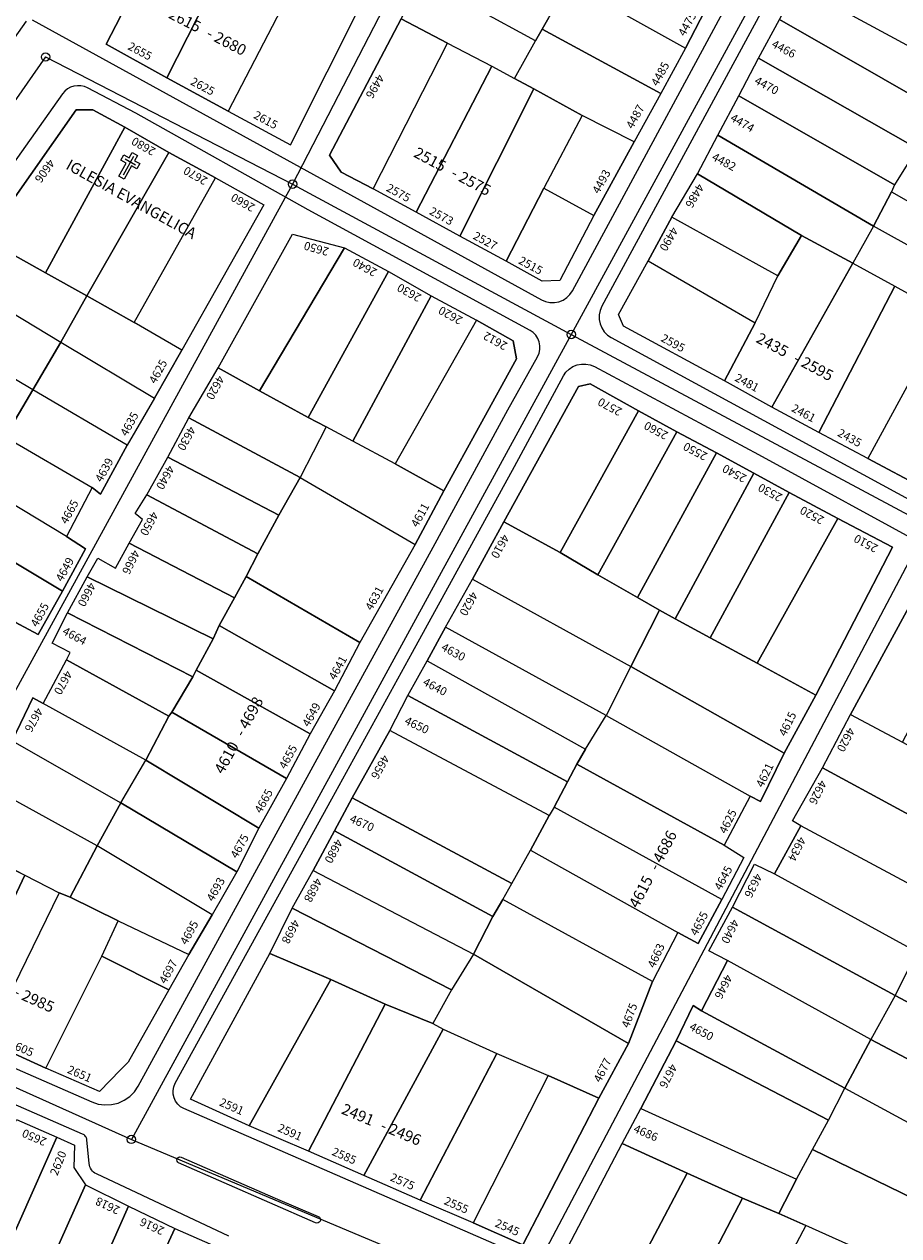
# Model space of a CAD drawing. Extents: x 340919 to 348261, y 6290800 to 6297069.
# Drawn here: x 344872 to 345031, y 6292979 to 6293198 of the extents above; entities that cross this region are included whole.
import ezdxf

# ---------------------------------------------------------------- set-up
doc = ezdxf.new("R2010")
doc.units = 0
doc.header["$MEASUREMENT"] = 0
doc.layers.get('0').update_dxf_attribs({"linetype": 'CONTINUOUS'})
for name, color, linetype in [('1010', 7, 'CONTINUOUS'), ('1400', 7, 'CONTINUOUS'), ('1500', 7, 'CONTINUOUS'), ('2000', 7, 'CONTINUOUS'), ('2510', 7, 'CONTINUOUS'), ('LIMITE_PREDIAL', 7, 'CONTINUOUS')]:
    doc.layers.add(name, color=color, linetype=linetype)

msp = doc.modelspace()

# ---------------------------------------------------------------- linework, layer by layer
at = {"color": 10}
for points in [[(344991.41, 6293303.61), (344948.58, 6293222.48), (344921.06, 6293169.15)], [(345044.17, 6293275.24), (344971.55, 6293141.92)], [(344876.29, 6293192.19), (344812.13, 6293100.22)], [(344876.29, 6293192.19), (344921.06, 6293169.15)], [(344921.06, 6293169.15), (344860.07, 6293057.95), (344839.93, 6293019.38)], [(344921.06, 6293169.15), (344971.55, 6293141.92)], [(344971.55, 6293141.92), (344891.84, 6292996.11)], [(344971.55, 6293141.92), (345036.23, 6293107.31)], [(344961.91, 6292966.61), (345036.23, 6293107.31)], [(344839.93, 6293019.38), (344891.84, 6292996.11)], [(344891.84, 6292996.11), (344934.18, 6292978.28), (344961.91, 6292966.61)]]:
    msp.add_lwpolyline(points, dxfattribs=at)
at = {"color": 1}
for points in [[(344892.94, 6293174.36), (344892.4, 6293173.4), (344893.36, 6293172.87), (344892.83, 6293171.91), (344891.87, 6293172.44), (344890.53, 6293170.05), (344889.58, 6293170.59), (344890.91, 6293172.98), (344889.95, 6293173.51), (344890.49, 6293174.47), (344891.45, 6293173.94), (344891.98, 6293174.89), (344892.94, 6293174.36)], [(344892.19, 6293174.15), (344890.32, 6293170.8)], [(344890.7, 6293173.73), (344892.61, 6293172.66)]]:
    msp.add_lwpolyline(points, dxfattribs=at)
at = {"layer": '1400', "color": 2}
for points in [[(344919.05, 6293255.9), (344887.25, 6293194.5), (344898.25, 6293188.4), (344909.35, 6293182.4), (344920.65, 6293176.3), (344933.95, 6293202.8)], [(344996.65, 6293202.3), (344992.25, 6293193.8), (344987.75, 6293185.6), (344982.95, 6293176.8), (344975.65, 6293163.5)], [(345081.3, 6293201.75), (345076.6, 6293193.05), (345075.9, 6293193.45), (345072.5, 6293187.55), (345070.7, 6293184.45), (345074.1, 6293182.35), (345072.2, 6293178.95), (345069, 6293173.25), (345065.7, 6293166.85), (345062.5, 6293168.75), (345058.2, 6293159.85), (345059.2, 6293159.25), (345055.8, 6293152.85), (345052.8, 6293146.85), (345049.3, 6293140.25), (345035.5, 6293114.05), (345025.3, 6293119.45), (345016.4, 6293124.15), (345007.9, 6293128.75), (344999.3, 6293133.55), (344981, 6293143.45)], [(344975.65, 6293163.5), (344969.45, 6293151.7), (344966.25, 6293151.6), (344959.75, 6293155.2), (344951.35, 6293159.7), (344943.45, 6293164.1), (344935.65, 6293168.3), (344929.85, 6293171.3), (344927.75, 6293174.4), (344940.75, 6293199.1)], [(344981, 6293143.45), (344980.1, 6293145.55), (344985.5, 6293155.25), (344989.8, 6293163.15), (344994.4, 6293171.05), (344998.1, 6293178.05), (345001.9, 6293185.15), (345005.5, 6293191.95), (345009.3, 6293198.95)], [(344865.35, 6293159.2), (344881.85, 6293182.6), (344884.85, 6293182.6), (344890.65, 6293179.5), (344898.65, 6293174.9), (344907.05, 6293170.3), (344915.85, 6293165.4), (344900.95, 6293139.1), (344896.05, 6293130.4), (344891.05, 6293121.9), (344886.25, 6293113), (344884.75, 6293114.2), (344880.05, 6293105.3), (344883.55, 6293103.1), (344879.35, 6293095.4), (344874.95, 6293087.6), (344871.55, 6293089.4)], [(344870.25, 6293068.3), (344873.95, 6293076.1), (344875.85, 6293075.1), (344880.05, 6293083), (344880.75, 6293084.3), (344877.45, 6293086), (344880.25, 6293091.5), (344883.85, 6293098), (344885.75, 6293101.4), (344888.95, 6293099.6), (344891.45, 6293104.1), (344893.85, 6293108.4), (344892.55, 6293109.5), (344894.65, 6293112.9), (344898.45, 6293119.7), (344902.25, 6293126.8), (344907.55, 6293135.9), (344921.05, 6293160.1), (344930.45, 6293157.6), (344938.45, 6293153.3), (344946.15, 6293148.9), (344954.35, 6293144.5), (344961.05, 6293140.8)], [(344961.05, 6293140.8), (344961.65, 6293137.5), (344948.45, 6293113.6), (344943.25, 6293103.9), (344933.25, 6293086.1), (344928.65, 6293077.4), (344924.25, 6293069.6), (344919.95, 6293061.5), (344914.95, 6293052.5), (344910.95, 6293044.6), (344906.45, 6293036.8), (344902.25, 6293029.6), (344898.65, 6293023.2), (344891.25, 6293010.1), (344889.85, 6293008.7), (344886.05, 6293004.8), (344876.35, 6293009), (344865.55, 6293013.9)], [(344913.15, 6292998.6), (344902.55, 6293003.4), (344916.95, 6293029.8), (344920.95, 6293038), (344924.75, 6293044.8), (344928.65, 6293052), (344931.85, 6293058), (344938.65, 6293070.2), (344941.95, 6293076.5), (344945.45, 6293082.8), (344948.75, 6293088.9), (344953.65, 6293097.6), (344959.35, 6293108), (344972.85, 6293132.5), (344974.95, 6293133), (344983.75, 6293128.1), (344990.65, 6293124.3), (344997.85, 6293120.5), (345004.65, 6293116.8), (345011.05, 6293113.3), (345019.85, 6293108.6), (345029.75, 6293103.4), (345015.85, 6293076.6), (345010.15, 6293066.1), (345005.85, 6293057.3), (345003.95, 6293058.3), (344999.25, 6293049.4), (345002.85, 6293047.2), (344998.85, 6293039.6), (344994.55, 6293031.6), (344990.85, 6293033.6), (344986.25, 6293024.7), (344981.95, 6293013.5), (344976.55, 6293003.6), (344962.75, 6292977), (344953.75, 6292981), (344944.15, 6292985.1), (344933.95, 6292989.6), (344923.95, 6292994), (344913.15, 6292998.6)], [(344969.65, 6292974.2), (344980.75, 6292995.4), (344984.15, 6293001.7), (344990.55, 6293014), (344993.65, 6293020.4), (344995.15, 6293019.4), (344999.85, 6293028.5), (344996.45, 6293030.3), (345000.75, 6293038.2), (345004.75, 6293046), (345008.35, 6293044.2), (345013.15, 6293052.9), (345011.65, 6293053.8), (345017.05, 6293063.4), (345022.15, 6293073.1), (345036.45, 6293099.4)], [(344871, 6292999.7), (344878.3, 6292996.5)], [(344878.3, 6292996.5), (344881.5, 6292995.1), (344881.4, 6292991), (344883.5, 6292987.9), (344891.3, 6292984), (344899.7, 6292980), (344919.7, 6292971.2), (344920.7, 6292969.5), (344917.9, 6292962.6), (344914.8, 6292955.6), (344910.2, 6292944.7), (344905.2, 6292933.4), (344899.7, 6292920.5), (344896.4, 6292919), (344876.3, 6292927.8), (344864.4, 6292933)]]:
    msp.add_lwpolyline(points, dxfattribs=at)
at = {"layer": '1500'}
for centre in [(344876.28, 6293192.19), (344921.05, 6293169.15), (344971.54, 6293141.92), (344891.83, 6292996.11)]:
    msp.add_circle(centre, 0.759, dxfattribs=at)
at = {"layer": '2000', "color": 1}
for points in [[(344873.88, 6293198.94), (344966.15, 6293148.2), (344966.9, 6293147.88), (344967.69, 6293147.71), (344968.51, 6293147.71), (344969.3, 6293147.86), (344970.06, 6293148.16), (344970.74, 6293148.61), (344971.31, 6293149.18), (344971.77, 6293149.85), (345006.75, 6293214.6)], [(345007.4, 6293203.05), (344977.1, 6293147.05), (344976.78, 6293146.29), (344976.62, 6293145.49), (344976.61, 6293144.66), (344976.77, 6293143.86), (344977.08, 6293143.1), (344977.53, 6293142.41), (344978.11, 6293141.82), (344978.79, 6293141.36), (345144.1, 6293051.55), (345144.75, 6293051.28), (345145.44, 6293051.14), (345146.14, 6293051.13), (345146.83, 6293051.27), (345147.48, 6293051.54), (345148.06, 6293051.93), (345148.56, 6293052.43), (345148.95, 6293053.01), (345167.3, 6293087.65)], [(344822.65, 6293127.7), (344872.85, 6293198.7)], [(344923.85, 6293164.5), (344892.65, 6293182), (344883.9, 6293186.59), (344883.31, 6293186.84), (344882.69, 6293186.97), (344882.05, 6293186.99), (344881.42, 6293186.9), (344880.82, 6293186.7), (344880.26, 6293186.39), (344879.76, 6293185.98), (344879.35, 6293185.5), (344867.65, 6293169)], [(344812.65, 6293034.4), (344884.65, 6293002.9), (344885.81, 6293002.52), (344887.02, 6293002.35), (344888.24, 6293002.41), (344889.43, 6293002.7), (344890.54, 6293003.2), (344891.54, 6293003.9), (344892.4, 6293004.76), (344893.08, 6293005.78), (344926.55, 6293066.9), (344946.55, 6293103.4), (344960.05, 6293128.3), (344965.45, 6293137.9), (344965.73, 6293138.53), (344965.87, 6293139.2), (344965.88, 6293139.89), (344965.76, 6293140.56), (344965.51, 6293141.2), (344965.13, 6293141.78), (344964.65, 6293142.27), (344964.08, 6293142.65), (344923.85, 6293164.5)], [(344979.76, 6292967.53), (344901.35, 6293001.7), (344900.76, 6293002.03), (344900.25, 6293002.48), (344899.84, 6293003.03), (344899.56, 6293003.65), (344899.41, 6293004.31), (344899.4, 6293004.99), (344899.53, 6293005.66), (344899.79, 6293006.28), (344928.15, 6293057.8), (344942.75, 6293084.4), (344961.25, 6293118), (344970.14, 6293134.42), (344970.59, 6293135.09), (344971.17, 6293135.66), (344971.85, 6293136.11), (344972.6, 6293136.42), (344973.39, 6293136.57), (344974.2, 6293136.57), (344975, 6293136.41), (344975.75, 6293136.1), (345005.45, 6293120.2), (345037.55, 6293102.7)], [(344909.5, 6292978.6), (344885.49, 6292989.86), (344885.23, 6292990.01), (344884.99, 6292990.19), (344884.77, 6292990.39), (344884.58, 6292990.62), (344884.43, 6292990.88), (344884.31, 6292991.15), (344884.22, 6292991.44), (344884.17, 6292991.73), (344883.77, 6292996.03), (344883.74, 6292996.2), (344883.69, 6292996.37), (344883.62, 6292996.52), (344883.53, 6292996.67), (344883.42, 6292996.8), (344883.29, 6292996.92), (344883.15, 6292997.02), (344883, 6292997.09), (344834.6, 6293018.2)], [(344900.4, 6292991.9), (344900.23, 6292992.02), (344900.11, 6292992.2), (344900.08, 6292992.4), (344900.12, 6292992.61), (344900.24, 6292992.78), (344900.42, 6292992.9), (344900.63, 6292992.93), (344900.83, 6292992.89), (344917.9, 6292985.5), (344925.7, 6292982.16), (344925.9, 6292982.02), (344926.04, 6292981.81), (344926.08, 6292981.57), (344926.03, 6292981.33), (344925.89, 6292981.13), (344925.68, 6292980.99), (344925.44, 6292980.95), (344925.2, 6292981), (344900.4, 6292991.9)]]:
    msp.add_lwpolyline(points, dxfattribs=at)
at = {"layer": 'LIMITE_PREDIAL', "color": 4}
for points in [[(344887.25, 6293194.5), (344919.05, 6293255.9), (344930.05, 6293251), (344926.55, 6293244.1), (344922.65, 6293236.7), (344919.15, 6293229.7), (344915.55, 6293222.4), (344911.45, 6293214.4), (344898.25, 6293188.4), (344887.25, 6293194.5)], [(344996.65, 6293202.3), (344975.85, 6293214.7), (344972.45, 6293208.7), (344971.05, 6293205.6), (344992.25, 6293193.8), (344996.65, 6293202.3)], [(344898.25, 6293188.4), (344911.45, 6293214.4), (344922.95, 6293208.6), (344909.35, 6293182.4), (344898.25, 6293188.4)], [(344947.55, 6293213.3), (344968.75, 6293201.6), (344966.25, 6293197.2), (344965.05, 6293195.1), (344944.15, 6293206.5), (344947.55, 6293213.3)], [(345012.5, 6293205.15), (345041.5, 6293189.45), (345044.2, 6293194.15), (345045.2, 6293196.85), (345016.6, 6293212.95), (345012.5, 6293205.15)], [(344920.65, 6293176.3), (344933.95, 6293202.8), (344922.95, 6293208.6), (344909.35, 6293182.4), (344920.65, 6293176.3)], [(344940.75, 6293199.1), (344949.15, 6293194.7), (344957.15, 6293190.5), (344961.25, 6293188.3), (344965.05, 6293195.1), (344944.15, 6293206.5), (344940.75, 6293199.1)], [(344987.75, 6293185.6), (344966.25, 6293197.2), (344968.75, 6293201.6), (344971.05, 6293205.6), (344992.25, 6293193.8), (344987.75, 6293185.6)], [(345012.5, 6293205.15), (345041.5, 6293189.45), (345041.1, 6293188.55), (345037.7, 6293182.75), (345009.3, 6293198.95), (345012.5, 6293205.15)], [(344940.75, 6293199.1), (344927.75, 6293174.4), (344929.85, 6293171.3), (344935.65, 6293168.3), (344949.15, 6293194.7), (344940.75, 6293199.1)], [(344982.95, 6293176.8), (344973.55, 6293181.6), (344964.75, 6293186.4), (344961.25, 6293188.3), (344965.05, 6293195.1), (344966.25, 6293197.2), (344987.75, 6293185.6), (344982.95, 6293176.8)], [(345009.3, 6293198.95), (345037.7, 6293182.75), (345033.8, 6293175.85), (345005.5, 6293191.95), (345009.3, 6293198.95)], [(344935.65, 6293168.3), (344949.15, 6293194.7), (344957.15, 6293190.5), (344943.45, 6293164.1), (344935.65, 6293168.3)], [(344943.45, 6293164.1), (344957.15, 6293190.5), (344961.25, 6293188.3), (344964.75, 6293186.4), (344951.35, 6293159.7), (344943.45, 6293164.1)], [(345005.5, 6293191.95), (345033.8, 6293175.85), (345033, 6293173.65), (345030.1, 6293169.05), (345001.9, 6293185.15), (345005.5, 6293191.95)], [(344951.35, 6293159.7), (344964.75, 6293186.4), (344973.55, 6293181.6), (344966.55, 6293168.4), (344959.75, 6293155.2), (344951.35, 6293159.7)], [(345001.9, 6293185.15), (345030.1, 6293169.05), (345029.6, 6293167.75), (345026.3, 6293161.55), (344998.1, 6293178.05), (345001.9, 6293185.15)], [(344881.85, 6293182.6), (344865.35, 6293159.2), (344876.25, 6293153.1), (344890.65, 6293179.5), (344884.85, 6293182.6), (344881.85, 6293182.6)], [(344982.95, 6293176.8), (344973.55, 6293181.6), (344966.55, 6293168.4), (344975.65, 6293163.5), (344982.95, 6293176.8)], [(344890.65, 6293179.5), (344876.25, 6293153.1), (344883.75, 6293148.9), (344898.65, 6293174.9), (344890.65, 6293179.5)], [(344998.1, 6293178.05), (345026.3, 6293161.55), (345022.6, 6293154.85), (345013.3, 6293159.85), (344994.4, 6293171.05), (344998.1, 6293178.05)], [(344898.65, 6293174.9), (344883.75, 6293148.9), (344892.35, 6293144.1), (344907.05, 6293170.3), (344898.65, 6293174.9)], [(345058.2, 6293159.85), (345033, 6293173.65), (345030.1, 6293169.05), (345029.6, 6293167.75), (345055.8, 6293152.85), (345059.2, 6293159.25), (345058.2, 6293159.85)], [(344994.4, 6293171.05), (345013.3, 6293159.85), (345009, 6293152.55), (344989.8, 6293163.15), (344994.4, 6293171.05)], [(344915.85, 6293165.4), (344900.95, 6293139.1), (344892.35, 6293144.1), (344907.05, 6293170.3), (344915.85, 6293165.4)], [(344959.75, 6293155.2), (344966.55, 6293168.4), (344975.65, 6293163.5), (344969.45, 6293151.7), (344966.25, 6293151.6), (344959.75, 6293155.2)], [(345052.8, 6293146.85), (345026.3, 6293161.55), (345029.6, 6293167.75), (345055.8, 6293152.85), (345052.8, 6293146.85)], [(344985.5, 6293155.25), (345004.9, 6293144.05), (345009, 6293152.55), (344989.8, 6293163.15), (344985.5, 6293155.25)], [(344930.45, 6293157.6), (344915.05, 6293131.7), (344907.55, 6293135.9), (344921.05, 6293160.1), (344930.45, 6293157.6)], [(344999.3, 6293133.55), (345004.9, 6293144.05), (345009, 6293152.55), (345013.3, 6293159.85), (345022.6, 6293154.85), (345007.9, 6293128.75), (344999.3, 6293133.55)], [(345052.8, 6293146.85), (345026.3, 6293161.55), (345022.6, 6293154.85), (345030.2, 6293150.65), (345039.5, 6293145.55), (345049.3, 6293140.25), (345052.8, 6293146.85)], [(344860.35, 6293151.8), (344879.05, 6293140.5), (344883.75, 6293148.9), (344876.25, 6293153.1), (344865.35, 6293159.2), (344860.35, 6293151.8)], [(344938.45, 6293153.3), (344923.85, 6293126.9), (344915.05, 6293131.7), (344930.45, 6293157.6), (344938.45, 6293153.3)], [(344946.15, 6293148.9), (344931.95, 6293122.6), (344927.15, 6293125.2), (344923.85, 6293126.9), (344938.45, 6293153.3), (344946.15, 6293148.9)], [(344985.5, 6293155.25), (345004.9, 6293144.05), (344999.3, 6293133.55), (344981, 6293143.45), (344980.1, 6293145.55), (344985.5, 6293155.25)], [(345007.9, 6293128.75), (345022.6, 6293154.85), (345030.2, 6293150.65), (345016.4, 6293124.15), (345007.9, 6293128.75)], [(344860.35, 6293151.8), (344879.05, 6293140.5), (344873.95, 6293131.9), (344854.45, 6293143.5), (344860.35, 6293151.8)], [(344900.95, 6293139.1), (344892.35, 6293144.1), (344883.75, 6293148.9), (344879.05, 6293140.5), (344896.05, 6293130.4), (344900.95, 6293139.1)], [(344954.35, 6293144.5), (344939.65, 6293118.5), (344931.95, 6293122.6), (344946.15, 6293148.9), (344954.35, 6293144.5)], [(345016.4, 6293124.15), (345030.2, 6293150.65), (345039.5, 6293145.55), (345025.3, 6293119.45), (345016.4, 6293124.15)], [(344954.35, 6293144.5), (344939.65, 6293118.5), (344948.45, 6293113.6), (344961.65, 6293137.5), (344961.05, 6293140.8), (344954.35, 6293144.5)], [(345035.5, 6293114.05), (345049.3, 6293140.25), (345039.5, 6293145.55), (345025.3, 6293119.45), (345035.5, 6293114.05)], [(344848.55, 6293135.2), (344868.95, 6293123.4), (344873.95, 6293131.9), (344854.45, 6293143.5), (344848.55, 6293135.2)], [(344891.05, 6293121.9), (344873.95, 6293131.9), (344879.05, 6293140.5), (344896.05, 6293130.4), (344891.05, 6293121.9)], [(344907.55, 6293135.9), (344915.05, 6293131.7), (344923.85, 6293126.9), (344927.15, 6293125.2), (344922.45, 6293116), (344902.25, 6293126.8), (344907.55, 6293135.9)], [(344891.05, 6293121.9), (344873.95, 6293131.9), (344868.95, 6293123.4), (344884.75, 6293114.2), (344886.25, 6293113), (344891.05, 6293121.9)], [(344972.85, 6293132.5), (344959.35, 6293108), (344969.55, 6293102.4), (344983.75, 6293128.1), (344974.95, 6293133), (344972.85, 6293132.5)], [(344983.75, 6293128.1), (344969.55, 6293102.4), (344976.35, 6293098.4), (344990.65, 6293124.3), (344983.75, 6293128.1)], [(344902.25, 6293126.8), (344922.45, 6293116), (344918.55, 6293109.2), (344898.45, 6293119.7), (344902.25, 6293126.8)], [(344948.45, 6293113.6), (344939.65, 6293118.5), (344931.95, 6293122.6), (344927.15, 6293125.2), (344922.45, 6293116), (344943.25, 6293103.9), (344948.45, 6293113.6)], [(344880.05, 6293105.3), (344864.15, 6293114.9), (344868.95, 6293123.4), (344884.75, 6293114.2), (344880.05, 6293105.3)], [(344990.65, 6293124.3), (344976.35, 6293098.4), (344983.55, 6293094.3), (344997.85, 6293120.5), (344990.65, 6293124.3)], [(344997.85, 6293120.5), (344983.55, 6293094.3), (344987.55, 6293092), (344990.35, 6293090.4), (345004.65, 6293116.8), (344997.85, 6293120.5)], [(344898.45, 6293119.7), (344918.55, 6293109.2), (344914.75, 6293102.2), (344894.65, 6293112.9), (344898.45, 6293119.7)], [(344943.25, 6293103.9), (344933.25, 6293086.1), (344912.65, 6293098.1), (344914.75, 6293102.2), (344918.55, 6293109.2), (344922.45, 6293116), (344943.25, 6293103.9)], [(345004.65, 6293116.8), (344990.35, 6293090.4), (344996.75, 6293087), (345011.05, 6293113.3), (345004.65, 6293116.8)], [(344880.05, 6293105.3), (344864.15, 6293114.9), (344859.65, 6293107.2), (344879.35, 6293095.4), (344883.55, 6293103.1), (344880.05, 6293105.3)], [(344894.65, 6293112.9), (344914.75, 6293102.2), (344912.65, 6293098.1), (344910.55, 6293094.2), (344891.45, 6293104.1), (344893.85, 6293108.4), (344892.55, 6293109.5), (344894.65, 6293112.9)], [(345011.05, 6293113.3), (344996.75, 6293087), (345005.25, 6293082.4), (345019.85, 6293108.6), (345011.05, 6293113.3)], [(344879.35, 6293095.4), (344859.65, 6293107.2), (344855.35, 6293099.3), (344871.55, 6293089.4), (344874.95, 6293087.6), (344879.35, 6293095.4)], [(344953.65, 6293097.6), (344982.35, 6293081.8), (344987.55, 6293092), (344983.55, 6293094.3), (344976.35, 6293098.4), (344969.55, 6293102.4), (344959.35, 6293108), (344953.65, 6293097.6)], [(345019.85, 6293108.6), (345005.25, 6293082.4), (345015.85, 6293076.6), (345029.75, 6293103.4), (345019.85, 6293108.6)], [(344891.45, 6293104.1), (344910.55, 6293094.2), (344907.75, 6293089.2), (344906.65, 6293086.8), (344883.85, 6293098), (344885.75, 6293101.4), (344888.95, 6293099.6), (344891.45, 6293104.1)], [(345036.45, 6293099.4), (345022.15, 6293073.1), (345031.55, 6293068.1), (345045.45, 6293094.4), (345036.45, 6293099.4)], [(344883.85, 6293098), (344906.65, 6293086.8), (344903.55, 6293081.1), (344902.95, 6293079.9), (344880.25, 6293091.5), (344883.85, 6293098)], [(344928.65, 6293077.4), (344907.75, 6293089.2), (344910.55, 6293094.2), (344912.65, 6293098.1), (344933.25, 6293086.1), (344928.65, 6293077.4)], [(344953.65, 6293097.6), (344982.35, 6293081.8), (344977.85, 6293072.9), (344948.75, 6293088.9), (344953.65, 6293097.6)], [(345015.85, 6293076.6), (345005.25, 6293082.4), (344996.75, 6293087), (344990.35, 6293090.4), (344987.55, 6293092), (344982.35, 6293081.8), (345010.15, 6293066.1), (345015.85, 6293076.6)], [(344880.25, 6293091.5), (344902.95, 6293079.9), (344899.15, 6293073.5), (344898.65, 6293072.8), (344880.05, 6293083), (344880.75, 6293084.3), (344877.45, 6293086), (344880.25, 6293091.5)], [(344924.25, 6293069.6), (344903.55, 6293081.1), (344906.65, 6293086.8), (344907.75, 6293089.2), (344928.65, 6293077.4), (344924.25, 6293069.6)], [(344945.45, 6293082.8), (344974.15, 6293066.8), (344977.85, 6293072.9), (344948.75, 6293088.9), (344945.45, 6293082.8)], [(344880.05, 6293083), (344898.65, 6293072.8), (344894.45, 6293064.8), (344875.85, 6293075.1), (344880.05, 6293083)], [(344919.95, 6293061.5), (344899.15, 6293073.5), (344902.95, 6293079.9), (344903.55, 6293081.1), (344924.25, 6293069.6), (344919.95, 6293061.5)], [(344945.45, 6293082.8), (344974.15, 6293066.8), (344972.55, 6293064.1), (344970.85, 6293060.9), (344941.95, 6293076.5), (344945.45, 6293082.8)], [(345005.85, 6293057.3), (345010.15, 6293066.1), (344982.35, 6293081.8), (344977.85, 6293072.9), (345003.95, 6293058.3), (345005.85, 6293057.3)], [(344941.95, 6293076.5), (344970.85, 6293060.9), (344968.45, 6293056.3), (344967.55, 6293054.8), (344938.65, 6293070.2), (344941.95, 6293076.5)], [(344873.95, 6293076.1), (344870.25, 6293068.3), (344889.95, 6293057.1), (344894.45, 6293064.8), (344875.85, 6293075.1), (344873.95, 6293076.1)], [(344914.95, 6293052.5), (344894.45, 6293064.8), (344898.65, 6293072.8), (344899.15, 6293073.5), (344919.95, 6293061.5), (344914.95, 6293052.5)], [(344999.25, 6293049.4), (344972.55, 6293064.1), (344974.15, 6293066.8), (344977.85, 6293072.9), (345003.95, 6293058.3), (344999.25, 6293049.4)], [(345022.15, 6293073.1), (345031.55, 6293068.1), (345040.15, 6293063.4), (345049.25, 6293058.5), (345044.25, 6293048.7), (345017.05, 6293063.4), (345022.15, 6293073.1)], [(344931.85, 6293058), (344960.75, 6293042.5), (344964.15, 6293048.5), (344967.55, 6293054.8), (344938.65, 6293070.2), (344931.85, 6293058)], [(344870.25, 6293068.3), (344889.95, 6293057.1), (344885.65, 6293049.3), (344865.75, 6293060.2), (344870.25, 6293068.3)], [(344910.95, 6293044.6), (344889.95, 6293057.1), (344894.45, 6293064.8), (344914.95, 6293052.5), (344910.95, 6293044.6)], [(344998.85, 6293039.6), (344968.45, 6293056.3), (344970.85, 6293060.9), (344972.55, 6293064.1), (344999.25, 6293049.4), (345002.85, 6293047.2), (344998.85, 6293039.6)], [(345011.65, 6293053.8), (345017.05, 6293063.4), (345044.25, 6293048.7), (345038.95, 6293039.1), (345013.15, 6293052.9), (345011.65, 6293053.8)], [(344860.35, 6293050.1), (344872.55, 6293044), (344878.75, 6293040.8), (344880.75, 6293040), (344885.65, 6293049.3), (344865.75, 6293060.2), (344860.35, 6293050.1)], [(344906.45, 6293036.8), (344885.65, 6293049.3), (344889.95, 6293057.1), (344910.95, 6293044.6), (344906.45, 6293036.8)], [(344928.65, 6293052), (344957.35, 6293036.5), (344959.15, 6293039.6), (344960.75, 6293042.5), (344931.85, 6293058), (344928.65, 6293052)], [(344998.85, 6293039.6), (344968.45, 6293056.3), (344967.55, 6293054.8), (344964.15, 6293048.5), (344990.85, 6293033.6), (344994.55, 6293031.6), (344998.85, 6293039.6)], [(345008.35, 6293044.2), (345034.15, 6293030.1), (345038.95, 6293039.1), (345013.15, 6293052.9), (345008.35, 6293044.2)], [(344924.75, 6293044.8), (344953.85, 6293029.7), (344957.35, 6293036.5), (344928.65, 6293052), (344924.75, 6293044.8)], [(344906.45, 6293036.8), (344885.65, 6293049.3), (344880.75, 6293040), (344889.45, 6293035.7), (344902.25, 6293029.6), (344906.45, 6293036.8)], [(344986.25, 6293024.7), (344959.15, 6293039.6), (344960.75, 6293042.5), (344964.15, 6293048.5), (344990.85, 6293033.6), (344986.25, 6293024.7)], [(344851.95, 6293019.6), (344866.95, 6293046.8), (344872.55, 6293044), (344859.45, 6293016.4), (344851.95, 6293019.6)], [(345008.35, 6293044.2), (345034.15, 6293030.1), (345030.25, 6293022.2), (345000.75, 6293038.2), (345004.75, 6293046), (345008.35, 6293044.2)], [(344859.45, 6293016.4), (344872.55, 6293044), (344878.75, 6293040.8), (344865.55, 6293013.9), (344859.45, 6293016.4)], [(344924.75, 6293044.8), (344953.85, 6293029.7), (344949.85, 6293023.2), (344920.95, 6293038), (344924.75, 6293044.8)], [(344876.35, 6293009), (344886.45, 6293029.3), (344889.45, 6293035.7), (344880.75, 6293040), (344878.75, 6293040.8), (344865.55, 6293013.9), (344876.35, 6293009)], [(344986.25, 6293024.7), (344959.15, 6293039.6), (344957.35, 6293036.5), (344953.85, 6293029.7), (344981.95, 6293013.5), (344986.25, 6293024.7)], [(344920.95, 6293038), (344949.85, 6293023.2), (344946.45, 6293017.1), (344937.85, 6293020.6), (344927.95, 6293025.1), (344916.95, 6293029.8), (344920.95, 6293038)], [(345000.75, 6293038.2), (345030.25, 6293022.2), (345025.85, 6293014.2), (344999.85, 6293028.5), (344996.45, 6293030.3), (345000.75, 6293038.2)], [(344898.65, 6293023.2), (344886.45, 6293029.3), (344889.45, 6293035.7), (344902.25, 6293029.6), (344898.65, 6293023.2)], [(344876.35, 6293009), (344886.45, 6293029.3), (344898.65, 6293023.2), (344891.25, 6293010.1), (344889.85, 6293008.7), (344886.05, 6293004.8), (344876.35, 6293009)], [(344902.55, 6293003.4), (344916.95, 6293029.8), (344927.95, 6293025.1), (344913.15, 6292998.6), (344902.55, 6293003.4)], [(344976.55, 6293003.6), (344981.95, 6293013.5), (344953.85, 6293029.7), (344949.85, 6293023.2), (344946.45, 6293017.1), (344948.35, 6293016.1), (344958.05, 6293011.7), (344967.35, 6293007.7), (344976.55, 6293003.6)], [(344995.15, 6293019.4), (345021.15, 6293005.4), (345025.85, 6293014.2), (344999.85, 6293028.5), (344995.15, 6293019.4)], [(345060.15, 6293016.1), (345034.15, 6293030.1), (345030.25, 6293022.2), (345059.25, 6293006.8), (345063.55, 6293014.3), (345060.15, 6293016.1)], [(344913.15, 6292998.6), (344927.95, 6293025.1), (344937.85, 6293020.6), (344923.95, 6292994), (344913.15, 6292998.6)], [(345059.25, 6293006.8), (345030.25, 6293022.2), (345025.85, 6293014.2), (345051.55, 6293000.6), (345055.05, 6292998.7), (345059.25, 6293006.8)], [(344923.95, 6292994), (344937.85, 6293020.6), (344946.45, 6293017.1), (344948.35, 6293016.1), (344933.95, 6292989.6), (344923.95, 6292994)], [(344990.55, 6293014), (345018.15, 6292999.6), (345021.15, 6293005.4), (344995.15, 6293019.4), (344993.65, 6293020.4), (344990.55, 6293014)], [(344933.95, 6292989.6), (344948.35, 6293016.1), (344958.05, 6293011.7), (344944.15, 6292985.1), (344933.95, 6292989.6)], [(344984.15, 6293001.7), (345012.35, 6292988.9), (345015.25, 6292994.3), (345018.15, 6292999.6), (344990.55, 6293014), (344984.15, 6293001.7)], [(345051.55, 6293000.6), (345025.85, 6293014.2), (345021.15, 6293005.4), (345046.75, 6292991.5), (345051.55, 6293000.6)], [(344944.15, 6292985.1), (344958.05, 6293011.7), (344967.35, 6293007.7), (344953.75, 6292981), (344944.15, 6292985.1)], [(344962.75, 6292977), (344976.55, 6293003.6), (344967.35, 6293007.7), (344953.75, 6292981), (344962.75, 6292977)], [(345042.95, 6292980.8), (345015.25, 6292994.3), (345018.15, 6292999.6), (345021.15, 6293005.4), (345046.75, 6292991.5), (345048.25, 6292990.7), (345042.95, 6292980.8)], [(344878.3, 6292996.5), (344865.1, 6292966.8), (344862.4, 6292967.8), (344858.1, 6292969.8), (344859.2, 6292972.9), (344871, 6292999.7), (344878.3, 6292996.5)], [(344984.15, 6293001.7), (345012.35, 6292988.9), (345009.15, 6292982.7), (345002.55, 6292985.5), (344992.55, 6292990), (344980.75, 6292995.4), (344984.15, 6293001.7)], [(344883.5, 6292987.9), (344872.5, 6292963.3), (344869.9, 6292964.5), (344865.1, 6292966.8), (344878.3, 6292996.5), (344881.5, 6292995.1), (344881.4, 6292991), (344883.5, 6292987.9)], [(344969.65, 6292974.2), (344980.75, 6292995.4), (344992.55, 6292990), (344981.35, 6292968.8), (344969.65, 6292974.2)], [(345037.35, 6292970.3), (345025.45, 6292975.4), (345014.05, 6292980.5), (345009.15, 6292982.7), (345012.35, 6292988.9), (345015.25, 6292994.3), (345042.95, 6292980.8), (345037.35, 6292970.3)], [(344981.35, 6292968.8), (344992.55, 6292990), (345002.55, 6292985.5), (344988.75, 6292959), (344984.15, 6292961.1), (344982.55, 6292962.1), (344982.95, 6292966.5), (344981.35, 6292968.8)], [(344891.3, 6292984), (344880.6, 6292959.9), (344876.6, 6292961.6), (344872.5, 6292963.3), (344883.5, 6292987.9), (344891.3, 6292984)], [(344988.75, 6292959), (345002.55, 6292985.5), (345009.15, 6292982.7), (345014.05, 6292980.5), (345000.05, 6292954), (344988.75, 6292959)], [(344899.7, 6292980), (344896.1, 6292972.1), (344892.8, 6292964.9), (344889, 6292956.1), (344880.6, 6292959.9), (344891.3, 6292984), (344899.7, 6292980)], [(344899.7, 6292980), (344919.7, 6292971.2), (344920.7, 6292969.5), (344917.9, 6292962.6), (344896.1, 6292972.1), (344899.7, 6292980)], [(345011.65, 6292948.9), (345025.45, 6292975.4), (345014.05, 6292980.5), (345000.05, 6292954), (345011.65, 6292948.9)]]:
    msp.add_lwpolyline(points, dxfattribs=at)

# ---------------------------------------------------------------- texts
at = {"color": 1}
msp.add_text('IGLESIA EVANGELICA', height=2, rotation=330.8258, dxfattribs=at).set_placement((344879.8, 6293172.02))
at = {"layer": '1010', "color": 10}
for s, rotation, p in [('2615', 332.7739, (344898.4, 6293199.34)), (' - 2680', 332.7739, (344904.69, 6293196.1)), ('2515', 331.6853, (344942.82, 6293174.2)), (' - 2575', 331.6853, (344949.05, 6293170.84)), ('2435', 331.8571, (345004.86, 6293140.61)), (' - 2595', 331.8571, (345011.1, 6293137.27)), (' - 4698', 61.3638, (344911.88, 6293068.35)), ('4610', 61.3638, (344908.48, 6293062.14)), (' - 4686', 62.1659, (344986.94, 6293044.1)), ('4615', 62.1659, (344983.63, 6293037.84)), (' - 2985', 335.8679, (344869.78, 6293022.38)), ('2491', 337.1857, (344929.72, 6293000.86)), (' - 2496', 337.1857, (344936.24, 6292998.11))]:
    msp.add_text(s, height=2, rotation=rotation, dxfattribs=at).set_placement(p)
at = {"layer": '2510', "color": 4}
for s, rotation, p in [('4475', 61.3065, (344992.13, 6293195.81)), ('4466', 331.9717, (345007.71, 6293194.06)), ('2655', 331.9717, (344891.04, 6293193.65)), ('4485', 61.3065, (344987.22, 6293186.77)), ('2625', 331.9717, (344902.4, 6293187.28)), ('4496', 240.6996, (344936.45, 6293189.22)), ('4470', 331.9717, (345004.61, 6293187.42)), ('2615', 331.9717, (344913.83, 6293181.19)), ('4487', 61.3065, (344982.7, 6293179.03)), ('4474', 330.0237, (345000.23, 6293180.73)), ('2680', 150.516, (344896.37, 6293175.53)), ('4606', 234.7981, (344876.84, 6293173.83)), ('4482', 331.9717, (344996.89, 6293173.61)), ('2670', 150.516, (344905.79, 6293170.21)), ('4493', 61.3065, (344976.56, 6293167.27)), ('2575', 331.628, (344937.89, 6293168)), ('4486', 240.2985, (344994.4, 6293169.39)), ('2660', 150.516, (344914.39, 6293165.35)), ('2573', 331.628, (344945.68, 6293163.79)), ('2527', 331.628, (344953.61, 6293159.32)), ('4490', 240.2985, (344989.71, 6293161.54)), ('2650', 164.3816, (344927.74, 6293157.57)), ('2640', 151.2036, (344936.49, 6293153.63)), ('2515', 331.628, (344961.85, 6293154.85)), ('2630', 151.2036, (344944.52, 6293149.05)), ('2620', 151.2036, (344952.01, 6293144.94)), ('2612', 151.2036, (344960.13, 6293140.31)), ('2595', 331.7426, (344987.64, 6293140.79)), ('4625', 61.3065, (344896.23, 6293132.86)), ('4620', 241.3871, (344907.47, 6293134.64)), ('2481', 331.7426, (345001.04, 6293133.61)), ('2570', 151.9484, (344980.9, 6293128.41)), ('2461', 331.7426, (345011.31, 6293128.1)), ('4635', 61.3065, (344891.03, 6293123.36)), ('4630', 241.3871, (344902.27, 6293125.43)), ('2560', 151.9484, (344989.27, 6293124.11)), ('2435', 331.7426, (345019.65, 6293123.62)), ('2550', 151.9484, (344996.37, 6293120.33)), ('4639', 61.3065, (344886.47, 6293115.03)), ('4640', 241.3871, (344898.41, 6293118.37)), ('2540', 151.9484, (345003.47, 6293116.33)), ('2530', 151.9484, (345009.94, 6293112.88)), ('4665', 61.3638, (344880.16, 6293107.45)), ('4650', 241.3871, (344895.5, 6293110)), ('4611', 61.0773, (344943.7, 6293106.87)), ('2520', 151.9484, (345017.53, 6293108.77)), ('4610', 241.2152, (344959.1, 6293105.89)), ('2510', 151.9484, (345027.3, 6293103.65)), ('4666', 244.1946, (344892.08, 6293103.05)), ('4649', 61.1346, (344879.32, 6293097.02)), ('4660', 242.2466, (344884.15, 6293097.17)), ('4631', 61.0773, (344935.42, 6293091.79)), ('4620', 241.2152, (344953.4, 6293095.49)), ('4655', 61.1346, (344874.78, 6293088.8)), ('4664', 331.3988, (344879.2, 6293087.73)), ('4630', 331.9717, (344947.84, 6293084.81)), ('4641', 61.0773, (344928.79, 6293079.19)), ('4670', 241.3298, (344879.9, 6293081.2)), ('4640', 332.2009, (344944.51, 6293078.5)), ('4676', 241.3298, (344874.59, 6293074.45)), ('4649', 61.0773, (344924.01, 6293070.7)), ('4650', 335.0084, (344941.2, 6293071.43)), ('4615', 63.8275, (345010.4, 6293069.01)), ('4620', 242.5903, (345021.7, 6293070.87)), ('4655', 61.0773, (344919.78, 6293063.06)), ('4656', 241.2152, (344937.37, 6293065.92)), ('4621', 63.8275, (345006.28, 6293059.73)), ('4626', 243.1633, (345016.59, 6293061.34)), ('4665', 61.0773, (344915.36, 6293055.06)), ('4670', 336.1543, (344931.25, 6293053.66)), ('4625', 63.8275, (344999.59, 6293051.35)), ('4675', 61.0773, (344911, 6293046.89)), ('4680', 242.1893, (344928.89, 6293050.68)), ('4634', 243.1633, (345012.81, 6293051.09)), ('4645', 61.994, (344998.69, 6293041.11)), ('4693', 61.0773, (344906.67, 6293039.07)), ('4636', 243.1633, (345004.9, 6293044.46)), ('4688', 242.1893, (344925.16, 6293043.61)), ('4655', 61.994, (344994.3, 6293032.87)), ('4695', 61.0773, (344901.86, 6293031.23)), ('4698', 242.1893, (344921.11, 6293036.09)), ('4640', 243.1633, (345000.7, 6293036.15)), ('4663', 65.6037, (344986.66, 6293027.04)), ('4697', 61.0773, (344898.06, 6293024.16)), ('4646', 243.1633, (344999.5, 6293026.14)), ('4675', 69.3852, (344981.98, 6293016.19)), ('4650', 331.9717, (344992.8, 6293016.07)), ('2605', 336.4408, (344869.55, 6293012.89)), ('4677', 63.0827, (344976.84, 6293006.3)), ('2651', 336.4408, (344880.08, 6293008.23)), ('4676', 242.7622, (344989.5, 6293009.96)), ('2591', 336.3262, (344907.63, 6293002.31)), ('2650', 156.3602, (344876.62, 6292996.24)), ('2591', 336.3262, (344918.21, 6292997.66)), ('4686', 336.6127, (344982.69, 6292997.51)), ('2620', 68.0674, (344878.42, 6292989.43)), ('2585', 336.3262, (344928.03, 6292993.36)), ('2575', 336.3262, (344938.59, 6292988.72)), ('2618', 155.0424, (344889.91, 6292983.82)), ('2555', 336.3262, (344948.35, 6292984.45)), ('2616', 155.0424, (344897.95, 6292980.08)), ('2545', 336.3262, (344957.58, 6292980.4))]:
    msp.add_text(s, height=1.5, rotation=rotation, dxfattribs=at).set_placement(p)

doc.saveas('drawing.dxf')
